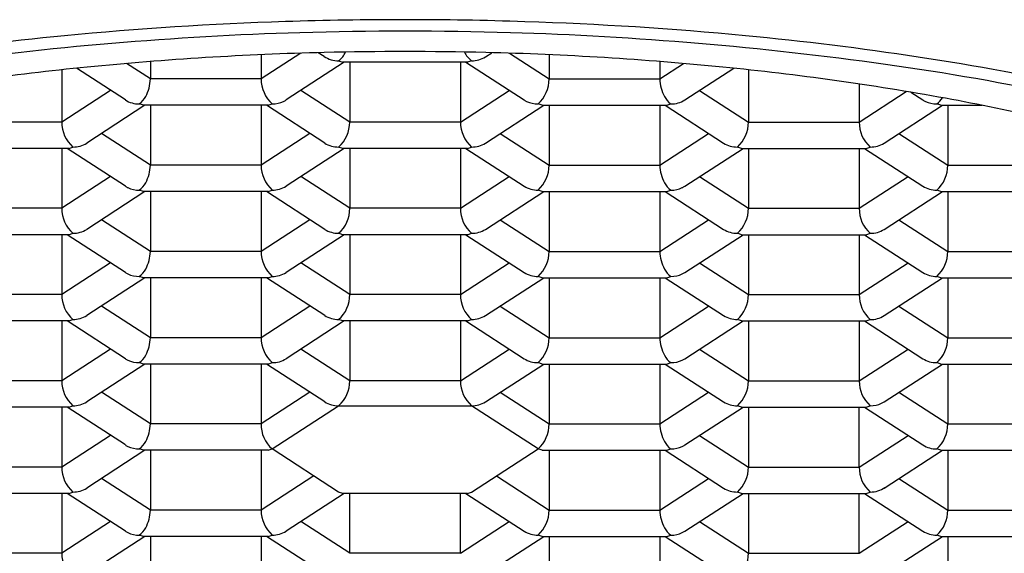
# Model space of a CAD drawing. Units: inches. Extents: x 4138.4 to 4142.1, y 492.6 to 505.3.
# Drawn here: x 4139.2 to 4139.4, y 501.7 to 501.9 of the extents above; entities that cross this region are included whole.
import ezdxf

# ---------------------------------------------------------------- set-up
doc = ezdxf.new("R2010")
doc.units = ezdxf.units.IN
doc.header["$LTSCALE"] = 0.6431102362
doc.header["$MEASUREMENT"] = 0
doc.layers.get('0').update_dxf_attribs({"color": 255, "linetype": 'CONTINUOUS'})

msp = doc.modelspace()

# ---------------------------------------------------------------- linework, layer by layer
for p, q in [((4139.26539972605, 501.857874644484), (4139.255215429583, 501.8512666895622)), ((4139.255215429583, 501.8574886674716), (4139.255215429583, 501.8512666895622)), ((4139.271354951571, 501.8570507941783), (4139.2698855769, 501.8580041797065)), ((4139.312771492783, 501.8569353186622), (4139.314418840365, 501.8580041797065)), ((4139.318904691217, 501.857874644484), (4139.329088987683, 501.8512666895622)), ((4139.329088987683, 501.8574886674716), (4139.329088987683, 501.8512666895622)), ((4139.226802522683, 501.8512666895622), (4139.220696332159, 501.8552286159078)), ((4139.226802522683, 501.8557357233198), (4139.226802522683, 501.8512666895622)), ((4139.276561134879, 501.8555631116622), (4139.261628260383, 501.8458741003622)), ((4139.275104464483, 501.8559214587622), (4139.276168830683, 501.8555631116622)), ((4139.308135586582, 501.8555631116622), (4139.276168830683, 501.8555631116622)), ((4139.277945755183, 501.8555631116622), (4139.277945755183, 501.8402054712622)), ((4139.306358662083, 501.8555631116622), (4139.306358662083, 501.8402054712622)), ((4139.307743282387, 501.8555631116622), (4139.322676156883, 501.8458741003622)), ((4139.309199952783, 501.8559214587622), (4139.308135586582, 501.8555631116622)), ((4139.357501894583, 501.8557357233198), (4139.357501894583, 501.8512666895622)), ((4139.357501894583, 501.8512666895622), (4139.363608085107, 501.8552286159078)), ((4139.204072197082, 501.8536113115294), (4139.204072197082, 501.8402054712622)), ((4139.220389691983, 501.8458741003622), (4139.207849622037, 501.8540105698245)), ((4139.363914725282, 501.8458741003622), (4139.37645479523, 501.8540105698245)), ((4139.380232220183, 501.8536113115294), (4139.380232220183, 501.8402054712622)), ((4139.255215429583, 501.8512666895622), (4139.226802522683, 501.8512666895622)), ((4139.329088987683, 501.8512666895622), (4139.357501894583, 501.8512666895622)), ((4139.408645127183, 501.8499544864477), (4139.408645127183, 501.8402054712622)), ((4139.216599239946, 501.8483334883383), (4139.204072197082, 501.8402054712622)), ((4139.277945755183, 501.8402054712622), (4139.265418712337, 501.8483334883271)), ((4139.306358662083, 501.8402054712622), (4139.318885704929, 501.8483334883271)), ((4139.367705177319, 501.8483334883383), (4139.380232220183, 501.8402054712622)), ((4139.408645127183, 501.8402054712622), (4139.420729819295, 501.8480464745411)), ((4139.421922482054, 501.8478466576007), (4139.424962621983, 501.8458741003622)), ((4139.22541790238, 501.8445018933622), (4139.210485027783, 501.8348128820622)), ((4139.225025598183, 501.8445018933622), (4139.223961231983, 501.8448602404622)), ((4139.256992354183, 501.8445018933622), (4139.225025598183, 501.8445018933622)), ((4139.226802522683, 501.8445018933622), (4139.226802522683, 501.8291442529622)), ((4139.255215429583, 501.8445018933622), (4139.255215429583, 501.8291442529622)), ((4139.271532924483, 501.8348128820622), (4139.25660004983, 501.8445018933622)), ((4139.256992354183, 501.8445018933622), (4139.258056720283, 501.8448602404622)), ((4139.312771492783, 501.8348128820622), (4139.327704367436, 501.8445018933622)), ((4139.327312063083, 501.8445018933622), (4139.326247696983, 501.8448602404622)), ((4139.327312063083, 501.8445018933622), (4139.359278819083, 501.8445018933622)), ((4139.329088987683, 501.8445018933622), (4139.329088987683, 501.8291442529622)), ((4139.357501894583, 501.8445018933622), (4139.357501894583, 501.8291442529622)), ((4139.358886514885, 501.8445018933622), (4139.373819389483, 501.8348128820622)), ((4139.359278819083, 501.8445018933622), (4139.360343185283, 501.8448602404622)), ((4139.415057957883, 501.8348128820622), (4139.429990832536, 501.8445018933622)), ((4139.429598528182, 501.8445018933622), (4139.428534161982, 501.8448602404622)), ((4139.429598528182, 501.8445018933622), (4139.440200858308, 501.8445018933622)), ((4139.431375452683, 501.8445018933622), (4139.431375452683, 501.8291442529622)), ((4139.204072197082, 501.8402054712622), (4139.175659290183, 501.8402054712622)), ((4139.306358662083, 501.8402054712622), (4139.277945755183, 501.8402054712622)), ((4139.380232220183, 501.8402054712622), (4139.408645127083, 501.8402054712622)), ((4139.226802522683, 501.8291442529622), (4139.2142754798, 501.8372722700511)), ((4139.267742472459, 501.8372722700466), (4139.255215429583, 501.8291442529622)), ((4139.316561944807, 501.8372722700466), (4139.329088987683, 501.8291442529622)), ((4139.357501894583, 501.8291442529622), (4139.370028937466, 501.8372722700511)), ((4139.418848409857, 501.8372722700141), (4139.431375452683, 501.8291442529622)), ((4139.205849121583, 501.8334406749622), (4139.173891423883, 501.8334406772622)), ((4139.204072197082, 501.8334406750901), (4139.204072197082, 501.8180830346622)), ((4139.220389691983, 501.8237516637622), (4139.205456817339, 501.8334406749904)), ((4139.205849121583, 501.8334406749622), (4139.206913487783, 501.8337990221622)), ((4139.276561134883, 501.8334406749622), (4139.261628260283, 501.8237516637622)), ((4139.276168830683, 501.8334406749622), (4139.275104464483, 501.8337990221622)), ((4139.308135586582, 501.8334406749622), (4139.276168830683, 501.8334406749622)), ((4139.277945755183, 501.8334406749622), (4139.277945755183, 501.8180830346622)), ((4139.306358662083, 501.8334406749622), (4139.306358662083, 501.8180830346622)), ((4139.307743282382, 501.8334406749622), (4139.322676156983, 501.8237516637622)), ((4139.308135586582, 501.8334406749622), (4139.309199952783, 501.8337990221622)), ((4139.363914725282, 501.8237516637622), (4139.378847599927, 501.8334406749904)), ((4139.378455295683, 501.8334406749622), (4139.377390929483, 501.8337990221622)), ((4139.378455295683, 501.8334406749622), (4139.410412993383, 501.8334406772622)), ((4139.380232220183, 501.8334406750901), (4139.380232220183, 501.8180830346622)), ((4139.408645127183, 501.8334406771349), (4139.408645127183, 501.8180830346622)), ((4139.41002974388, 501.8334406772346), (4139.424962621983, 501.8237516637622)), ((4139.410412993383, 501.8334406772622), (4139.411486417783, 501.8337990221622)), ((4139.255215429583, 501.8291442529622), (4139.226802522683, 501.8291442529622)), ((4139.329088987683, 501.8291442529622), (4139.357501894583, 501.8291442529622)), ((4139.431375452683, 501.8291442529622), (4139.459788359582, 501.8291442529622)), ((4139.216599240023, 501.8262110516882), (4139.204072197082, 501.8180830346622)), ((4139.277945755183, 501.8180830346622), (4139.265418712243, 501.8262110516882)), ((4139.306358662083, 501.8180830346622), (4139.318885705023, 501.8262110516882)), ((4139.367705177243, 501.8262110516882), (4139.380232220183, 501.8180830346622)), ((4139.408645127183, 501.8180830346622), (4139.421172170023, 501.8262110516882)), ((4139.225417902384, 501.8223794566622), (4139.210485027783, 501.8126904454622)), ((4139.225025598183, 501.8223794566622), (4139.223961231983, 501.8227378038622)), ((4139.256992354083, 501.8223794566622), (4139.225025598183, 501.8223794566622)), ((4139.226802522683, 501.8223794566622), (4139.226802522683, 501.8070218162622)), ((4139.255215429583, 501.8223794566622), (4139.255215429583, 501.8070218162622)), ((4139.271532924383, 501.8126904454622), (4139.256600049986, 501.8223794566622)), ((4139.256992354083, 501.8223794566622), (4139.258056720283, 501.8227378038622)), ((4139.312771492883, 501.8126904454622), (4139.32770436728, 501.8223794566622)), ((4139.327312063183, 501.8223794566622), (4139.326247696983, 501.8227378038622)), ((4139.327312063183, 501.8223794566622), (4139.359278819083, 501.8223794566622)), ((4139.329088987683, 501.8223794566622), (4139.329088987683, 501.8070218162622)), ((4139.357501894583, 501.8223794566622), (4139.357501894583, 501.8070218162622)), ((4139.358886514882, 501.8223794566622), (4139.373819389483, 501.8126904454622)), ((4139.359278819083, 501.8223794566622), (4139.360343185283, 501.8227378038622)), ((4139.415057957783, 501.8126904454622), (4139.429990832384, 501.8223794566622)), ((4139.429598528182, 501.8223794566622), (4139.428534161982, 501.8227378038622)), ((4139.429598528182, 501.8223794566622), (4139.461565284183, 501.8223794566622)), ((4139.431375452683, 501.8223794566622), (4139.431375452683, 501.8070218162622)), ((4139.204072197082, 501.8180830346622), (4139.175659290083, 501.8180830346622)), ((4139.306358662083, 501.8180830346622), (4139.277945755183, 501.8180830346622)), ((4139.380232220183, 501.8180830346622), (4139.408645127183, 501.8180830346622)), ((4139.226802522683, 501.8070218162622), (4139.214275479742, 501.8151498333881)), ((4139.267742472499, 501.8151498333725), (4139.255215429583, 501.8070218162622)), ((4139.316561944767, 501.8151498333725), (4139.329088987683, 501.8070218162622)), ((4139.357501894583, 501.8070218162622), (4139.370028937523, 501.8151498333881)), ((4139.418848409743, 501.8151498333881), (4139.431375452683, 501.8070218162622)), ((4139.205849121583, 501.8113182383622), (4139.206913487783, 501.8116765855622)), ((4139.276168830583, 501.8113182383622), (4139.275104464483, 501.8116765855622)), ((4139.308135586683, 501.8113182383622), (4139.309199952783, 501.8116765855622)), ((4139.378455295683, 501.8113182383622), (4139.377390929483, 501.8116765855622)), ((4139.410422051583, 501.8113182383622), (4139.411486417783, 501.8116765855622)), ((4139.205849121583, 501.8113182383622), (4139.173882365682, 501.8113182383622)), ((4139.204072197082, 501.8113182383622), (4139.204072197082, 501.7959605979622)), ((4139.220389691983, 501.8016292270622), (4139.205456817385, 501.8113182383622)), ((4139.276561134781, 501.8113182383622), (4139.261628260283, 501.8016292271622)), ((4139.308135586683, 501.8113182383622), (4139.276168830583, 501.8113182383622)), ((4139.277945755183, 501.8113182383622), (4139.277945755183, 501.7959605979622)), ((4139.306358662083, 501.8113182383622), (4139.306358662083, 501.7959605979622)), ((4139.307743282484, 501.8113182383622), (4139.322676156983, 501.8016292271622)), ((4139.363914725282, 501.8016292270622), (4139.378847599881, 501.8113182383622)), ((4139.378455295683, 501.8113182383622), (4139.410422051583, 501.8113182383622)), ((4139.380232220183, 501.8113182383622), (4139.380232220183, 501.7959605979622)), ((4139.408645127183, 501.8113182383622), (4139.408645127183, 501.7959605979622)), ((4139.410029747385, 501.8113182383622), (4139.424962621983, 501.8016292270622)), ((4139.255215429583, 501.8070218162622), (4139.226802522683, 501.8070218162622)), ((4139.329088987683, 501.8070218162622), (4139.357501894583, 501.8070218162622)), ((4139.431375452683, 501.8070218162622), (4139.459788359582, 501.8070218162622)), ((4139.216599239966, 501.8040886150511), (4139.204072197082, 501.7959605979622)), ((4139.277945755183, 501.7959605979622), (4139.265418712307, 501.8040886151466)), ((4139.306358662083, 501.7959605979622), (4139.318885704959, 501.8040886151466)), ((4139.3677051773, 501.8040886150511), (4139.380232220183, 501.7959605979622)), ((4139.408645127183, 501.7959605979622), (4139.421172169966, 501.8040886150511)), ((4139.22541790238, 501.8002570200622), (4139.210485027783, 501.7905680087622)), ((4139.225025598283, 501.8002570200622), (4139.223961231983, 501.8006153672622)), ((4139.256992354083, 501.8002570200622), (4139.225025598283, 501.8002570200622)), ((4139.226802522683, 501.8002570200622), (4139.226802522683, 501.7848993796622)), ((4139.255215429583, 501.8002570200622), (4139.255215429583, 501.7848993796622)), ((4139.271532924383, 501.7905680088622), (4139.256600049986, 501.8002570200622)), ((4139.256992354083, 501.8002570200622), (4139.258056720283, 501.8006153672622)), ((4139.312771492883, 501.7905680088622), (4139.32770436728, 501.8002570200622)), ((4139.327312063183, 501.8002570200622), (4139.326247696983, 501.8006153672622)), ((4139.327312063183, 501.8002570200622), (4139.359278818983, 501.8002570200622)), ((4139.329088987683, 501.8002570200622), (4139.329088987683, 501.7848993796622)), ((4139.357501894583, 501.8002570200622), (4139.357501894583, 501.7848993796622)), ((4139.358886514885, 501.8002570200622), (4139.373819389483, 501.7905680087622)), ((4139.359278818983, 501.8002570200622), (4139.360343185283, 501.8006153672622)), ((4139.415057957783, 501.7905680087622), (4139.429990832381, 501.8002570200622)), ((4139.429598528182, 501.8002570200622), (4139.428534161982, 501.8006153672622)), ((4139.429598528182, 501.8002570200622), (4139.461565284183, 501.8002570200622)), ((4139.431375452683, 501.8002570200622), (4139.431375452683, 501.7848993796622)), ((4139.204072197082, 501.7959605979622), (4139.175659290083, 501.7959605979622)), ((4139.306358662083, 501.7959605979622), (4139.277945755183, 501.7959605979622)), ((4139.380232220183, 501.7959605979622), (4139.408645127183, 501.7959605979622)), ((4139.226802522683, 501.7848993796622), (4139.2142754798, 501.7930273967511)), ((4139.267742472499, 501.7930273967725), (4139.255215429583, 501.7848993796622)), ((4139.316561944767, 501.7930273967725), (4139.329088987683, 501.7848993796622)), ((4139.357501894583, 501.7848993796622), (4139.370028937466, 501.7930273967511)), ((4139.4188484098, 501.7930273967511), (4139.431375452683, 501.7848993796622)), ((4139.205849121483, 501.7891958017622), (4139.173882365782, 501.7891958017622)), ((4139.204072197082, 501.7891958017622), (4139.204072197082, 501.7738381613622)), ((4139.220389691883, 501.7795067904622), (4139.205456817387, 501.7891958017622)), ((4139.205849121483, 501.7891958017622), (4139.206913487783, 501.7895541489622)), ((4139.276561134781, 501.7891958017622), (4139.261628260283, 501.7795067905622)), ((4139.276168830583, 501.7891958017622), (4139.275104464483, 501.7895541489622)), ((4139.308135586683, 501.7891958017622), (4139.276168830583, 501.7891958017622)), ((4139.277945755183, 501.7891958017622), (4139.277945755183, 501.7738381613622)), ((4139.306358662083, 501.7891958017622), (4139.306358662083, 501.7738381613622)), ((4139.307743282484, 501.7891958017622), (4139.322676156983, 501.7795067905622)), ((4139.308135586683, 501.7891958017622), (4139.309199952783, 501.7895541489622)), ((4139.363914725383, 501.7795067904622), (4139.378847599879, 501.7891958017622)), ((4139.378455295783, 501.7891958017622), (4139.377390929483, 501.7895541489622)), ((4139.378455295783, 501.7891958017622), (4139.410422051483, 501.7891958017622)), ((4139.380232220183, 501.7891958017622), (4139.380232220183, 501.7738381613622)), ((4139.408645127183, 501.7891958017622), (4139.408645127183, 501.7738381613622)), ((4139.410029747385, 501.7891958017622), (4139.424962621983, 501.7795067904622)), ((4139.410422051483, 501.7891958017622), (4139.411486417783, 501.7895541489622)), ((4139.255215429583, 501.7848993796622), (4139.226802522683, 501.7848993796622)), ((4139.329088987683, 501.7848993796622), (4139.357501894583, 501.7848993796622)), ((4139.431375452683, 501.7848993796622), (4139.459788359582, 501.7848993796622)), ((4139.216599239929, 501.7819661784271), (4139.204072197082, 501.7738381613622)), ((4139.277945755183, 501.7738381613622), (4139.26541871223, 501.7819661784965)), ((4139.306358662083, 501.7738381613622), (4139.318885705035, 501.7819661784965)), ((4139.367705177337, 501.7819661784271), (4139.380232220183, 501.7738381613622)), ((4139.408645127183, 501.7738381613622), (4139.421172169966, 501.7819661784511)), ((4139.225417902278, 501.7781345834622), (4139.210485027783, 501.7684455721622)), ((4139.225025598083, 501.7781345834622), (4139.223961231983, 501.7784929306622)), ((4139.256992354083, 501.7781345834622), (4139.225025598083, 501.7781345834622)), ((4139.226802522683, 501.7781345834622), (4139.226802522683, 501.7627769430622)), ((4139.255215429583, 501.7781345834622), (4139.255215429583, 501.7627769430622)), ((4139.271532924483, 501.7684455721622), (4139.256600049885, 501.7781345834622)), ((4139.256992354083, 501.7781345834622), (4139.258056720283, 501.7784929306622)), ((4139.312771492783, 501.7684455721622), (4139.327704367381, 501.7781345834622)), ((4139.327312063183, 501.7781345834622), (4139.326247696983, 501.7784929306622)), ((4139.327312063183, 501.7781345834622), (4139.359278819183, 501.7781345834622)), ((4139.329088987683, 501.7781345834622), (4139.329088987683, 501.7627769430622)), ((4139.357501894583, 501.7781345834622), (4139.357501894583, 501.7627769430622)), ((4139.358886514987, 501.7781345834622), (4139.373819389483, 501.7684455721622)), ((4139.359278819183, 501.7781345834622), (4139.360343185283, 501.7784929306622)), ((4139.415057957783, 501.7684455721622), (4139.429990832381, 501.7781345834622)), ((4139.429598528282, 501.7781345834622), (4139.428534651684, 501.7784927627545)), ((4139.429598528282, 501.7781345834622), (4139.461565284083, 501.7781345834622)), ((4139.431375452683, 501.7781345834622), (4139.431375452683, 501.7627769430622)), ((4139.204072197082, 501.7738381613622), (4139.175659290083, 501.7738381613622)), ((4139.306358662083, 501.7738381613622), (4139.277945755183, 501.7738381613622)), ((4139.380232220183, 501.7738381613622), (4139.408645127183, 501.7738381613622)), ((4139.226802522683, 501.7627769430622), (4139.214275479787, 501.7709049601595)), ((4139.267742472466, 501.7709049601511), (4139.255215429583, 501.7627769430622)), ((4139.3165619448, 501.7709049601511), (4139.329088987683, 501.7627769430622)), ((4139.357501894583, 501.7627769430622), (4139.370028937478, 501.7709049601595)), ((4139.418848409849, 501.7709049601835), (4139.431375452683, 501.7627769430622)), ((4139.205849121483, 501.7670733651622), (4139.173882365782, 501.7670733651622)), ((4139.204072197082, 501.7670733651622), (4139.204072197082, 501.7517157247622)), ((4139.220389691883, 501.7573843538622), (4139.205456817387, 501.7670733651622)), ((4139.205849121483, 501.7670733651622), (4139.206913487783, 501.7674317122622)), ((4139.258056720283, 501.7563704940622), (4139.275104464483, 501.7674317123622)), ((4139.275104464483, 501.7674317123622), (4139.309199952783, 501.7674317123622)), ((4139.326247696983, 501.7563704940622), (4139.309199952783, 501.7674317123622)), ((4139.363914725383, 501.7573843538622), (4139.378847599879, 501.7670733651622)), ((4139.378455295783, 501.7670733651622), (4139.377390929483, 501.7674317122622)), ((4139.378455295783, 501.7670733651622), (4139.410422051483, 501.7670733651622)), ((4139.380232220183, 501.7670733651622), (4139.380232220183, 501.7517157247622)), ((4139.408645127083, 501.7517157247622), (4139.408645127083, 501.7670733651622)), ((4139.410029747385, 501.7670733651622), (4139.424962621983, 501.7573843538622)), ((4139.410422051483, 501.7670733651622), (4139.411486417783, 501.7674317123622)), ((4139.255215429583, 501.7627769430622), (4139.226802522683, 501.7627769430622)), ((4139.329088987683, 501.7627769430622), (4139.357501894583, 501.7627769430622)), ((4139.431375452683, 501.7627769430622), (4139.459788359582, 501.7627769430622)), ((4139.216599239929, 501.7598437418271), (4139.204072197082, 501.7517157247622)), ((4139.367705177337, 501.7598437418271), (4139.380232220183, 501.7517157247622)), ((4139.408645127183, 501.7517157247622), (4139.421172169966, 501.7598437418511)), ((4139.225025598183, 501.7560121468622), (4139.223961231983, 501.7563704940622)), ((4139.256992354083, 501.7560121468622), (4139.258056720283, 501.7563704940622)), ((4139.275104464483, 501.7453092756622), (4139.258056720283, 501.7563704940622)), ((4139.309199952783, 501.7453092756622), (4139.326247696983, 501.7563704940622)), ((4139.327312063183, 501.7560121468622), (4139.326247696983, 501.7563704940622)), ((4139.359278819083, 501.7560121468622), (4139.360343185283, 501.7563704940622)), ((4139.429598528182, 501.7560121468622), (4139.428534161982, 501.7563704940622)), ((4139.225417902278, 501.7560121468622), (4139.210485027783, 501.7463231355622)), ((4139.256992354083, 501.7560121468622), (4139.225025598183, 501.7560121468622)), ((4139.226802522683, 501.7560121468622), (4139.226802522683, 501.7406545064622)), ((4139.255215429583, 501.7560121468622), (4139.255215429583, 501.7406545064622)), ((4139.327312063183, 501.7560121468622), (4139.359278819083, 501.7560121468622)), ((4139.329088987683, 501.7560121468622), (4139.329088987683, 501.7406545064622)), ((4139.357501894583, 501.7560121468622), (4139.357501894583, 501.7406545064622)), ((4139.358886514987, 501.7560121468622), (4139.373819389483, 501.7463231355622)), ((4139.415057957883, 501.7463231356622), (4139.42999083228, 501.7560121468622)), ((4139.429598528182, 501.7560121468622), (4139.461565284083, 501.7560121468622)), ((4139.431375452683, 501.7560121468622), (4139.431375452683, 501.7406545064622)), ((4139.204072197082, 501.7517157247622), (4139.175659290183, 501.7517157247622)), ((4139.380232220183, 501.7517157247622), (4139.408645127083, 501.7517157247622)), ((4139.226802522683, 501.7406545064622), (4139.214275479787, 501.7487825235595)), ((4139.268746953134, 501.749434268429), (4139.255215429583, 501.7406545064622)), ((4139.315557464132, 501.749434268429), (4139.329088987683, 501.7406545064622)), ((4139.357501894583, 501.7406545064622), (4139.370028937478, 501.7487825235595)), ((4139.418848409767, 501.7487825235725), (4139.431375452683, 501.7406545064622)), ((4139.205849121483, 501.7449509285622), (4139.173882365682, 501.7449509285622)), ((4139.204072197082, 501.7449509285622), (4139.204072197082, 501.7295932881622)), ((4139.220389691883, 501.7352619172622), (4139.205456817285, 501.7449509285622)), ((4139.205849121483, 501.7449509285622), (4139.206913487783, 501.7453092756622)), ((4139.276561134779, 501.7449509285622), (4139.261628260283, 501.7352619172622)), ((4139.276168830683, 501.7449509285622), (4139.275104464483, 501.7453092756622)), ((4139.308135586582, 501.7449509285622), (4139.276168830683, 501.7449509285622)), ((4139.277945755183, 501.7295932881622), (4139.277945755183, 501.7449509285622)), ((4139.306358662083, 501.7295932881622), (4139.306358662083, 501.7449509285622)), ((4139.307743282487, 501.7449509285622), (4139.322676156983, 501.7352619172622)), ((4139.308135586582, 501.7449509285622), (4139.309199952783, 501.7453092756622)), ((4139.363914725383, 501.7352619172622), (4139.378847599981, 501.7449509285622)), ((4139.378455295783, 501.7449509285622), (4139.377390929483, 501.7453092756622)), ((4139.378455295783, 501.7449509285622), (4139.410422051583, 501.7449509285622)), ((4139.380232220183, 501.7449509285622), (4139.380232220183, 501.7295932881622)), ((4139.408645127083, 501.7295932881622), (4139.408645127083, 501.7449509285622)), ((4139.410029747487, 501.7449509285622), (4139.424962621983, 501.7352619172622)), ((4139.410422051583, 501.7449509285622), (4139.411486417783, 501.7453092756622)), ((4139.255215429583, 501.7406545064622), (4139.226802522683, 501.7406545064622)), ((4139.329088987683, 501.7406545064622), (4139.357501894583, 501.7406545064622)), ((4139.431375452683, 501.7406545064622), (4139.459788359582, 501.7406545064622)), ((4139.216599239866, 501.7377213052511), (4139.204072197082, 501.7295932881622)), ((4139.277945755183, 501.7295932881622), (4139.265418712283, 501.7377213052622)), ((4139.306358662083, 501.7295932881622), (4139.318885704983, 501.7377213052622)), ((4139.3677051774, 501.7377213052511), (4139.380232220183, 501.7295932881622)), ((4139.408645127183, 501.7295932881622), (4139.421172169978, 501.7377213052595)), ((4139.225417902278, 501.7338897102622), (4139.210485027783, 501.7242006989622)), ((4139.225025598183, 501.7338897102622), (4139.223961231983, 501.7342480573622)), ((4139.256992354083, 501.7338897102622), (4139.225025598183, 501.7338897102622)), ((4139.226802522683, 501.7338897102622), (4139.226802522683, 501.7185320698622)), ((4139.255215429583, 501.7338897102622), (4139.255215429583, 501.7185320698622)), ((4139.271532924483, 501.7242006989622), (4139.256600049885, 501.7338897102622)), ((4139.256992354083, 501.7338897102622), (4139.258056720283, 501.7342480573622)), ((4139.312771492783, 501.7242006989622), (4139.327704367381, 501.7338897102622)), ((4139.327312063183, 501.7338897102622), (4139.326247696983, 501.7342480573622)), ((4139.327312063183, 501.7338897102622), (4139.359278819083, 501.7338897102622)), ((4139.329088987683, 501.7338897102622), (4139.329088987683, 501.7185320698622)), ((4139.357501894583, 501.7338897102622), (4139.357501894583, 501.7185320698622)), ((4139.358886514987, 501.7338897102622), (4139.373819389483, 501.7242006989622)), ((4139.359278819083, 501.7338897102622), (4139.360343185283, 501.7342480573622)), ((4139.415057957883, 501.7242006989622), (4139.429990832434, 501.7338897102622)), ((4139.429598528182, 501.7338897102622), (4139.428534161982, 501.7342480573622)), ((4139.429598528182, 501.7338897102622), (4139.461556219293, 501.7338897102622)), ((4139.431375452683, 501.7338897102622), (4139.431375452683, 501.7185320698622)), ((4139.204072197082, 501.7295932881622), (4139.175659290183, 501.7295932881622)), ((4139.306358662083, 501.7295932881622), (4139.277945755183, 501.7295932881622)), ((4139.380232220183, 501.7295932881622), (4139.408645127083, 501.7295932881622))]:
    msp.add_line(p, q)
for centre, radius, start, end in [((4139.291376237551, 500.9528777990645), 0.9135787446519686, 91.87858293510138, 95.43867614433853), ((4139.292019275759, 500.9307379406113), 0.9357277873044239, 88.11008193458169, 91.87349541366302), ((4139.293638685012, 500.9618086306603), 0.9046207865475197, 84.55250988583366, 88.14769375572457), ((4139.279784047041, 501.0735912814216), 0.7923099833765698, 95.43153561749511, 101.8852256965138), ((4139.291419730227, 500.9806696775025), 0.8828466864949877, 91.70587465814485, 97.978899793026), ((4139.292152208583, 500.9300587630947), 0.9334572970422474, 88.3416623906996, 91.65833760930042), ((4139.292884687038, 500.9806696775025), 0.8828466864949877, 82.021100206974, 88.29412534185515), ((4139.304520370224, 501.0735912814216), 0.7923099833765698, 78.11477430348624, 84.56846438250487), ((4139.291148863931, 501.0439109109618), 0.8143709091022306, 91.3893126979114, 95.67619710389074), ((4139.292152210277, 501.0194109109138), 0.8388881334362899, 88.58275080906759, 91.41724942237255), ((4139.272027292748, 501.8601750714006), 0.005249972097922206, 305.882935773878, 337.4283047521998), ((4139.312277124517, 501.8601750714006), 0.005249972097922206, 202.5716945193303, 234.117064226122), ((4139.293155548703, 501.0439108536009), 0.8143709666399118, 84.32380297099402, 88.61068708128484), ((4139.275061858461, 501.8625690595014), 0.00664773727374379, 236.1086814671324, 270.3672169766051), ((4139.309242558806, 501.8625690595014), 0.00664773727374379, 269.6327830233949, 302.0627274142592), ((4139.32886162832, 501.2276450308246), 0.6332697680679761, 73.67050800218918, 82.14291752104384), ((4139.281102227664, 501.1428909834038), 0.714882515118652, 95.65955721912161, 100.2784430746162), ((4139.303202189602, 501.1428909834038), 0.714882515118652, 79.72155692538378, 84.3404427808784), ((4139.217018874369, 501.8514702962396), 0.009785766705101579, 331.248167259567, 358.8077944721482), ((4139.263846559809, 501.8512613494336), 0.008631131878281722, 179.9645507883562, 227.8704775910477), ((4139.320457857457, 501.8512613494336), 0.008631131878281722, 312.1295224089523, 0.03544921164381875), ((4139.367285542897, 501.8514702962396), 0.009785766705101579, 181.1922055278518, 208.7518327404329), ((4139.223926124326, 501.8515342563248), 0.00667410812282898, 238.0030988304581, 270.3013936067936), ((4139.220843456154, 501.8491977250421), 0.005341750437039132, 305.7085104981242, 332.8862644197263), ((4139.258093696139, 501.8515734522943), 0.006713313561987538, 269.6844224259899, 295.3499746610882), ((4139.258145564714, 501.8513539915479), 0.006492948215387152, 295.7654900839963, 302.4376328403876), ((4139.326158852552, 501.8513539915479), 0.006492948215387152, 237.5623671596125, 244.2345099160037), ((4139.326210721127, 501.8515734522943), 0.006713313561987538, 244.6500253389118, 270.3155775740101), ((4139.363460961112, 501.8491977250421), 0.005341750437039132, 207.1137355802737, 234.2914895018758), ((4139.36037829294, 501.8515342563248), 0.00667410812282898, 269.6986063932064, 301.9969011695419), ((4139.428445310273, 501.8513539775232), 0.006492932421308614, 237.5623557292452, 244.2345137465905), ((4139.428519206725, 501.8516726387785), 0.006812414748151752, 244.8398174362157, 270.1257816152976), ((4139.42553911836, 501.8490740657211), 0.005169778528683974, 305.4039199942136, 329.3791610205321), ((4139.327150548301, 501.2770195068526), 0.5786334172784244, 74.46461552589676, 79.68504034880816), ((4139.212703327102, 501.8402001311178), 0.008631131670830253, 179.9645506791951, 227.8704787501753), ((4139.269321100212, 501.8401972593028), 0.008624658879669117, 312.1104171141512, 0.05455412113458635), ((4139.314983317053, 501.8401972593028), 0.008624658879669117, 179.9454458788654, 227.8895828858488), ((4139.371601090164, 501.8402001311178), 0.008631131670830253, 312.1295212498247, 0.03544932080494499), ((4139.417047101017, 501.8400984992142), 0.008402654878941384, 179.2705623953096, 228.56446553937), ((4139.206962315465, 501.8404247064199), 0.006625864071953245, 269.5777689719375, 302.1177384966054), ((4139.275056911607, 501.8404291965445), 0.006630344909289675, 237.8935603446635, 270.4109292166756), ((4139.309247505658, 501.8404291965445), 0.006630344909289675, 269.5890707833243, 302.1064396553365), ((4139.377342101801, 501.8404247064199), 0.006625864071953245, 237.8822615033946, 270.4222310280624), ((4139.411521525219, 501.8404730391493), 0.006674109246746441, 269.6986074846178, 301.9968983925881), ((4139.217018874369, 501.8293478596396), 0.009785766705101579, 331.248167259567, 358.8077944721482), ((4139.263846559809, 501.8291389128336), 0.008631131878281722, 179.9645507883562, 227.8704775910477), ((4139.320457857457, 501.8291389128336), 0.008631131878281722, 312.1295224089523, 0.03544921164381875), ((4139.367285542897, 501.8293478596396), 0.009785766705101579, 181.1922055278518, 208.7518327404329), ((4139.423028453403, 501.8290128993814), 0.008348032746831581, 311.2634035692527, 0.9015676641839814), ((4139.220843456154, 501.8270752884421), 0.005341750437039132, 305.7085104981242, 332.8862644197263), ((4139.363460961112, 501.8270752884421), 0.005341750437039132, 207.1137355802737, 234.2914895018758), ((4139.223517795424, 501.8285614488852), 0.005737513753338326, 236.9615376514268, 244.5248230883002), ((4139.223940782149, 501.8295478403818), 0.006810067145373503, 244.881606561186, 270.1720533113137), ((4139.258105546698, 501.8293634925762), 0.006625868519399599, 269.5777802035035, 302.1177272812246), ((4139.326198870567, 501.8293634925762), 0.006625868519399599, 237.8822727187754, 270.4222197964965), ((4139.360363635117, 501.8295478403818), 0.006810067145373503, 269.8279466886863, 295.118393438814), ((4139.360786621842, 501.8285614488852), 0.005737513753338326, 295.4751769116998, 303.0384623485733), ((4139.428485335666, 501.8293634928015), 0.006625868762406734, 237.8822730344773, 270.4222194007609), ((4139.212703327102, 501.8180776945178), 0.008631131670830253, 179.9645506791951, 227.8704787501753), ((4139.269593604476, 501.8179539657637), 0.008353147922294685, 311.2796286655131, 0.8853425688879448), ((4139.31471081279, 501.8179539657637), 0.008353147922294685, 179.1146574311121, 228.7203713344869), ((4139.371601090164, 501.8180776945178), 0.008631131670830253, 312.1295212498247, 0.03544932080494499), ((4139.417047101118, 501.8179760626142), 0.008402654878941384, 179.2705623953096, 228.56446553937), ((4139.206962315465, 501.8183022698199), 0.006625864071953245, 269.5777689719375, 302.1177384966054), ((4139.275061858241, 501.8183241857369), 0.006647736732329897, 237.9372708703003, 270.3672194404784), ((4139.309242559024, 501.8183241857369), 0.006647736732329897, 269.6327805595216, 302.0627291296997), ((4139.377342101801, 501.8183022698199), 0.006625864071953245, 237.8822615033946, 270.4222310280624), ((4139.411675049119, 501.8178097811258), 0.00613609555508675, 268.2383771528952, 303.4571304101256), ((4139.217018874369, 501.8072254229396), 0.009785766705101579, 331.248167259567, 358.8077944721482), ((4139.263846559809, 501.8070164761335), 0.008631131878281722, 179.9645507883562, 227.8704775910477), ((4139.320457857457, 501.8070164761335), 0.008631131878281722, 312.1295224089523, 0.03544921164381875), ((4139.367285542897, 501.8072254229396), 0.009785766705101579, 181.1922055278518, 208.7518327404329), ((4139.423028453811, 501.8068904625982), 0.008348032339918342, 311.2634022918207, 0.9015682786845528), ((4139.223517795424, 501.8064390121851), 0.005737513753211583, 236.9615376513074, 244.524823088357), ((4139.220843456154, 501.8049528517421), 0.005341750437039132, 305.7085104981242, 332.8862644197263), ((4139.258105546842, 501.807241054818), 0.006625867462205454, 269.577778897013, 302.1177315568766), ((4139.326198870424, 501.807241054818), 0.006625867462205454, 237.8822684431234, 270.422221102987), ((4139.363460961112, 501.8049528517421), 0.005341750437039132, 207.1137355802737, 234.2914895018758), ((4139.360786621842, 501.8064390121851), 0.005737513753211583, 295.475176911643, 303.0384623486926), ((4139.428485335666, 501.8072410561015), 0.006625868762413827, 237.8822730345267, 270.4222194007609), ((4139.223940782149, 501.8074254036818), 0.006810067145373503, 244.881606561186, 270.1720533113137), ((4139.360363635117, 501.8074254036818), 0.006810067145373503, 269.8279466886863, 295.118393438814), ((4139.212703327102, 501.7959552578178), 0.008631131670830253, 179.9645506791951, 227.8704787501753), ((4139.269604890836, 501.7958265236072), 0.008341941859135003, 311.2440548434265, 0.9209157269084909), ((4139.31469952643, 501.7958265236072), 0.008341941859135003, 179.0790842730915, 228.7559451565735), ((4139.371601090164, 501.7959552578178), 0.008631131670830253, 312.1295212498247, 0.03544932080494499), ((4139.417047101118, 501.7958536259142), 0.008402654878941384, 179.2705623953096, 228.56446553937), ((4139.206962315465, 501.7961798331199), 0.006625864071953245, 269.5777689719375, 302.1177384966054), ((4139.275067990421, 501.7962233512035), 0.00666930197938861, 237.9911412394186, 270.3133491667387), ((4139.309236426845, 501.7962233512035), 0.00666930197938861, 269.6866508332613, 302.0088587605813), ((4139.377342101801, 501.7961798331199), 0.006625864071953245, 237.8822615033946, 270.4222310280624), ((4139.411675049119, 501.7956873444259), 0.006136095555100579, 268.2383771528952, 303.4571304100588), ((4139.217018874369, 501.7851029863396), 0.009785766705101579, 331.248167259567, 358.8077944721482), ((4139.263846559809, 501.7848940395335), 0.008631131878281722, 179.9645507883562, 227.8704775910477), ((4139.320457857457, 501.7848940395335), 0.008631131878281722, 312.1295224089523, 0.03544921164381875), ((4139.367285542897, 501.7851029863396), 0.009785766705101579, 181.1922055278518, 208.7518327404329), ((4139.423026013192, 501.7847685228895), 0.008350464855904634, 311.2755073598505, 0.8978958433538198), ((4139.223517801173, 501.7843165866943), 0.005737526255353819, 236.961549166512, 244.5248189721062), ((4139.223940782149, 501.7853029670818), 0.006810067145373503, 244.881606561186, 270.1720533113137), ((4139.220843456154, 501.7828304151421), 0.005341750437039132, 305.7085104981242, 332.8862644197263), ((4139.258105546842, 501.785118618218), 0.00662586746219835, 269.577778897013, 302.1177315569294), ((4139.326198870424, 501.785118618218), 0.00662586746219835, 237.8822684430706, 270.422221102987), ((4139.363460961112, 501.7828304151421), 0.005341750437039132, 207.1137355802737, 234.2914895018758), ((4139.360363635117, 501.7853029670818), 0.006810067145373503, 269.8279466886863, 295.118393438814), ((4139.360786616092, 501.7843165866943), 0.005737526255353819, 295.4751810278938, 303.0384508334881), ((4139.428486215497, 501.7851205979844), 0.006628012232316421, 237.8849243114694, 270.4187102825678), ((4139.212703327102, 501.7738328212178), 0.008631131670830253, 179.9645506791951, 227.8704787501753), ((4139.269659707037, 501.773679775708), 0.008287561757300586, 311.069910929474, 1.095060560500053), ((4139.314644710228, 501.773679775708), 0.008287561757300586, 178.9049394395, 228.930089070526), ((4139.371601090164, 501.7738328212178), 0.008631131670830253, 312.1295212498247, 0.03544932080494499), ((4139.417047101118, 501.7737311893142), 0.008402654878941384, 179.2705623953096, 228.56446553937), ((4139.206962315465, 501.7740573965199), 0.006625864071953245, 269.5777689719375, 302.1177384966054), ((4139.275054074949, 501.7740518945575), 0.006620373963001126, 237.8683939718299, 270.4360990775265), ((4139.309250342316, 501.7740518945575), 0.006620373963001126, 269.5639009224735, 302.13160602817), ((4139.377342101801, 501.7740573965199), 0.006625864071953245, 237.8822615033946, 270.4222310280624), ((4139.411506867617, 501.7742417487818), 0.006810067145417005, 269.8279466889468, 295.1183934387557), ((4139.411929854334, 501.773255357298), 0.005737513768137447, 295.4751766880302, 303.0384623405603), ((4139.217018874369, 501.7629805497396), 0.009785766705101579, 331.248167259567, 358.8077944721482), ((4139.263545432973, 501.7626380518212), 0.008331161219122198, 179.0447609427304, 228.7902684870539), ((4139.320758984292, 501.7626380518212), 0.008331161219122198, 311.209731512946, 0.9552390572695568), ((4139.367285542897, 501.7629805497396), 0.009785766705101579, 181.1922055278518, 208.7518327404329), ((4139.423028453541, 501.7626455894534), 0.008348032609636152, 311.2634036342122, 0.901567871376559), ((4139.223517801174, 501.7621941500947), 0.005737526255809072, 236.9615491669019, 244.5248189719329), ((4139.223940782149, 501.7631805304818), 0.006810067145373503, 244.881606561186, 270.1720533113137), ((4139.220843456154, 501.7607079785421), 0.005341750437039132, 305.7085104981242, 332.8862644197263), ((4139.363460961112, 501.7607079785421), 0.005341750437039132, 207.1137355802737, 234.2914895018758), ((4139.360363635117, 501.7631805304818), 0.006810067145373503, 269.8279466886863, 295.118393438814), ((4139.360786616092, 501.7621941500947), 0.005737526255809072, 295.4751810280671, 303.0384508330981), ((4139.428485335666, 501.7629961829015), 0.006625868762435137, 237.8822730345985, 270.4222194007087), ((4139.212703327102, 501.7517103846178), 0.008631131670830253, 179.9645506791951, 227.8704787501753), ((4139.371601090164, 501.7517103846178), 0.008631131670830253, 312.1295212498247, 0.03544932080494499), ((4139.417047101017, 501.7516087526492), 0.008402654878941384, 179.2705623953096, 228.56446553937), ((4139.206962315465, 501.7519349599199), 0.006625864071953245, 269.5777689719375, 302.1177384966054), ((4139.377342101801, 501.7519349599199), 0.006625864071953245, 237.8822615033946, 270.4222310280624), ((4139.411521525379, 501.7519832911007), 0.006674107763831074, 269.6986068027462, 303.9571460173365), ((4139.217018874369, 501.7408581131396), 0.009785766705101579, 331.248167259567, 358.8077944721482), ((4139.263846559809, 501.7406491663335), 0.008631131878281722, 179.9645507883562, 227.8704775910477), ((4139.320457857457, 501.7406491663335), 0.008631131878281722, 312.1295224089523, 0.03544921164381875), ((4139.367285542897, 501.7408581131396), 0.009785766705101579, 181.1922055278518, 208.7518327404329), ((4139.423028453541, 501.7405231528534), 0.008348032609639676, 311.2634036342187, 0.9015678713635331), ((4139.220843456154, 501.7385855419421), 0.005341750437039132, 305.7085104981242, 332.8862644197263), ((4139.363460961112, 501.7385855419421), 0.005341750437039132, 207.1137355802737, 234.2914895018758), ((4139.223517801178, 501.7400717134024), 0.005737526264514821, 236.9615490917953, 244.5248190668877), ((4139.223517801174, 501.7400717134944), 0.005737526255472669, 236.961549166584, 244.5248189720493), ((4139.223940782149, 501.7410580938818), 0.006810067145373503, 244.881606561186, 270.1720533113137), ((4139.258105546698, 501.7408737460762), 0.006625868519396053, 269.5777802035035, 302.1177272812722), ((4139.326198870567, 501.7408737460762), 0.006625868519396053, 237.8822727187278, 270.4222197964965), ((4139.360363635117, 501.7410580938818), 0.006810067145373503, 269.8279466886863, 295.118393438814), ((4139.360786616087, 501.7400717134024), 0.005737526264514821, 295.4751809331123, 303.0384509082047), ((4139.360786616092, 501.7400717134944), 0.005737526255472669, 295.4751810279507, 303.038450833416), ((4139.428485335666, 501.7408737463015), 0.00662586876241738, 237.8822730345301, 270.4222194007609), ((4139.212703327102, 501.7295879480178), 0.008631131670830253, 179.9645506791951, 227.8704787501753), ((4139.371601090164, 501.7295879480178), 0.008631131670830253, 312.1295212498247, 0.03544932080494499)]:
    msp.add_arc(centre, radius, start, end)

doc.saveas('drawing.dxf')
